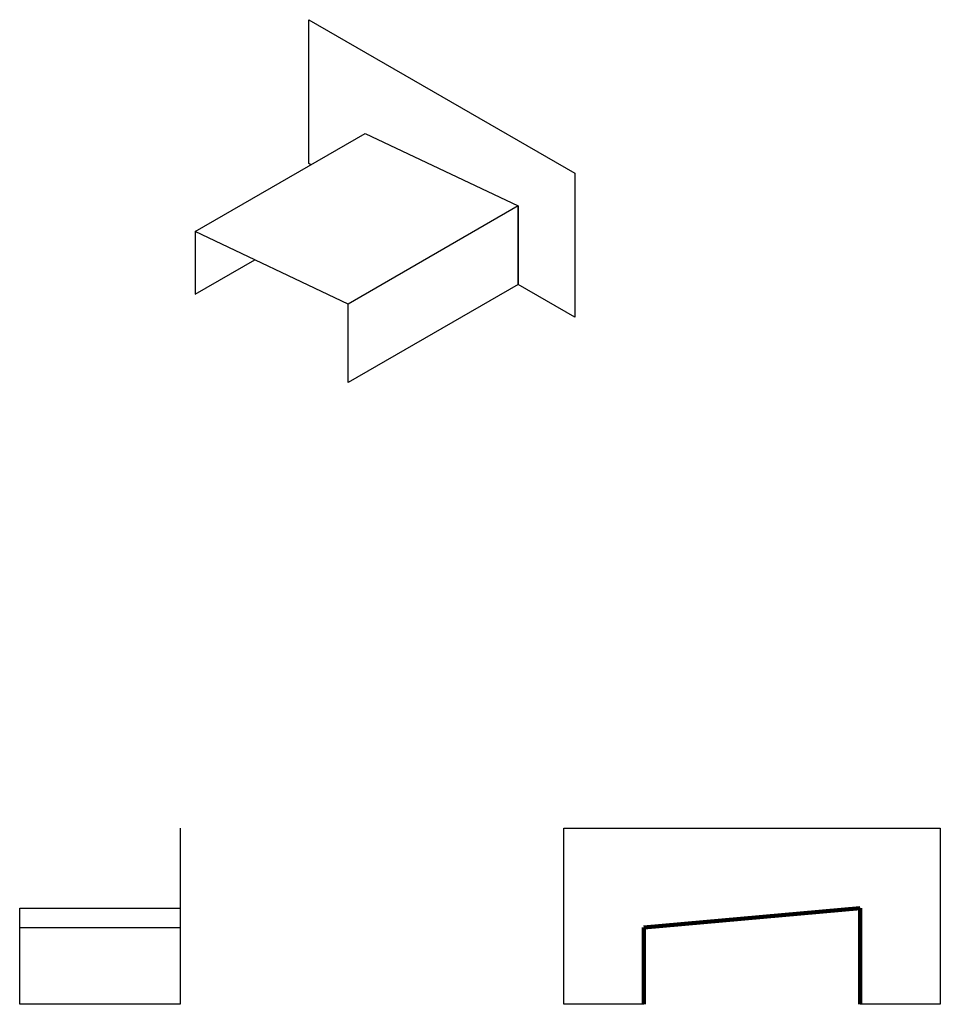
# Model space of a CAD drawing. Units: millimetres. Extents: x -457 to 117, y -60 to 554.
import ezdxf

# ---------------------------------------------------------------- set-up
doc = ezdxf.new("R2010")
doc.units = ezdxf.units.MM

msp = doc.modelspace()

# ---------------------------------------------------------------- linework, layer by layer
for p, q in [((-276.49, 464.65), (-276.49, 554.47)), ((-276.49, 554.47), (-110.49, 458.64)), ((-347.37, 422.29), (-241.31, 483.53)), ((-241.31, 483.53), (-145.85, 438.22)), ((-241.31, 483.53), (-145.85, 438.22)), ((-275.25, 463.94), (-276.49, 464.65)), ((-110.49, 458.64), (-110.49, 368.81)), ((-145.85, 438.22), (-251.92, 376.98)), ((-145.85, 389.23), (-145.85, 438.22)), ((-145.85, 438.22), (-145.85, 389.23)), ((-251.92, 376.98), (-347.37, 422.29)), ((-347.37, 422.29), (-347.37, 383.1)), ((-347.37, 383.1), (-310.12, 404.61)), ((-145.85, 389.23), (-251.92, 327.99)), ((-110.49, 368.81), (-145.85, 389.23)), ((-251.92, 327.99), (-251.92, 376.98)), ((-356.86, 50.01), (-356.86, 0)), ((-117.37, -60), (-117.37, 50.01)), ((-117.37, 50.01), (117.38, 50.01)), ((117.38, 50.01), (117.38, -60)), ((-456.86, -60), (-456.86, 0)), ((-456.86, 0), (-356.86, 0)), ((-356.86, 0), (-356.86, -60)), ((-456.86, -12), (-356.86, -12)), ((-356.86, -60), (-456.86, -60)), ((-67.62, -60), (-117.37, -60)), ((117.38, -60), (67.38, -60))]:
    msp.add_line(p, q)
at = {"lineweight": 158}
for p, q in [((67.38, 0), (-67.62, -12)), ((67.38, -60), (67.38, 0)), ((-67.62, -12), (-67.62, -60))]:
    msp.add_line(p, q, dxfattribs=at)

doc.saveas('drawing.dxf')
